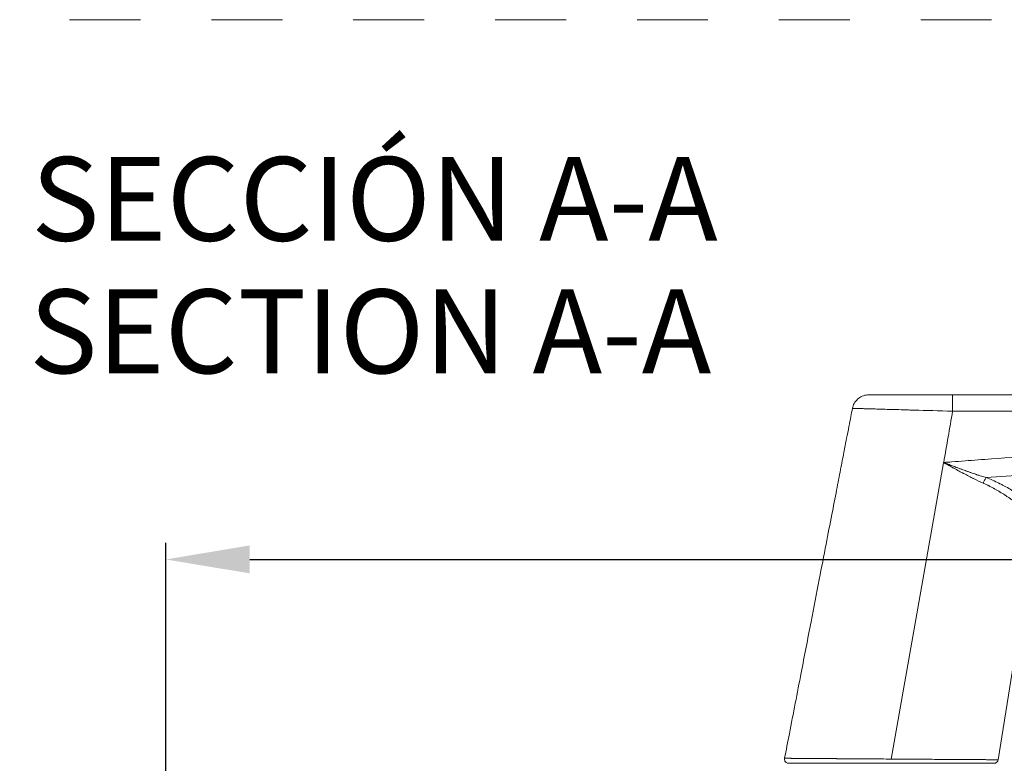
# Model space of a CAD drawing. Units: millimetres. Extents: x 0 to 4795, y -991 to 0.
# Drawn here: x 694 to 724, y -409 to -386 of the extents above; entities that cross this region are included whole.
import ezdxf

# ---------------------------------------------------------------- set-up
doc = ezdxf.new("R2010")
doc.units = ezdxf.units.MM
doc.linetypes.add('AI-Linetype-1', pattern=[4.233333, 2.116667, -2.116667])
doc.linetypes.add('DASHED', pattern=[0.75, 0.5, -0.25])
for name, color, linetype, lineweight in [('00_ANOTACIONES', 250, 'Continuous', 9), ('00_BLANCO', 7, 'Continuous', 13), ('accesorios', 7, 'Continuous', 15)]:
    doc.layers.add(name, color=color, linetype=linetype, lineweight=lineweight)
doc.layers.add('Cajetín', color=1, linetype='DASHED', plot=False)
doc.styles.add('catalogos 2.5', font='arial.ttf', dxfattribs={"height": 2.5})
doc.styles.get("Standard").update_dxf_attribs({"font": 'arial.ttf'})
doc.dimstyles.new('1-1', dxfattribs={"dimtxt": 2.5, "dimasz": 2.5, "dimexe": 0.5, "dimexo": 2.5, "dimgap": 1, "dimtad": 1, "dimdec": 1, "dimdsep": 46, "dimtxsty": 'catalogos 2.5', "dimcen": 0, "dimclrd": 256, "dimclre": 256, "dimclrt": 256, "dimadec": 0, "dimazin": 0, "dimtp": 0.2, "dimtm": 0.2, "dimtfac": 0.2, "dimtdec": 1, "dimtmove": 0, "dimatfit": 0, "dimfxl": 0, "dimtolj": 1, "dimtzin": 0, "dimarcsym": 0})

# ---------------------------------------------------------------- blocks, each defined once
blk = doc.blocks.new('*D220')
at = {"layer": '00_ANOTACIONES', "lineweight": -2, "ltscale": 10, "transparency": 16777216}
for p, q in [((708.426, -410.319), (708.426, -408.948)), ((808.926, -410.319), (808.926, -408.948)), ((710.926, -409.448), (806.426, -409.448))]:
    blk.add_line(p, q, dxfattribs=at)
at = {"layer": '00_ANOTACIONES', "ltscale": 10, "transparency": 16777216}
for points in [[(710.926, -409.031), (710.926, -409.864), (708.426, -409.448)], [(806.426, -409.031), (806.426, -409.864), (808.926, -409.448)]]:
    blk.add_solid(points, dxfattribs=at)
at = {"layer": 'Defpoints', "color": 0, "ltscale": 10, "transparency": 16777216}
for p in [(808.926, -409.448), (708.426, -412.819), (808.926, -412.819)]:
    blk.add_point(p, dxfattribs=at)
at = {"layer": '00_ANOTACIONES', "ltscale": 10, "transparency": 16777216, "insert": (758.676, -407.177), "char_height": 2.5, "attachment_point": 5, "style": 'catalogos 2.5'}
blk.add_mtext('\\A1;La', dxfattribs=at)
blk = doc.blocks.new('*D221')
at = {"layer": '00_ANOTACIONES', "lineweight": -2, "ltscale": 10, "transparency": 16777216}
for p, q in [((698.676, -411.319), (698.676, -401.983)), ((818.676, -411.319), (818.676, -401.983)), ((701.176, -402.483), (816.176, -402.483))]:
    blk.add_line(p, q, dxfattribs=at)
at = {"layer": '00_ANOTACIONES', "ltscale": 10, "transparency": 16777216}
for points in [[(701.176, -402.066), (701.176, -402.899), (698.676, -402.483)], [(816.176, -402.066), (816.176, -402.899), (818.676, -402.483)]]:
    blk.add_solid(points, dxfattribs=at)
at = {"layer": 'Defpoints', "color": 0, "ltscale": 10, "transparency": 16777216}
for p in [(818.676, -402.483), (698.676, -413.819), (818.676, -413.819)]:
    blk.add_point(p, dxfattribs=at)
at = {"layer": '00_ANOTACIONES', "ltscale": 10, "transparency": 16777216, "insert": (758.676, -400.233), "char_height": 2.5, "attachment_point": 5, "style": 'catalogos 2.5'}
blk.add_mtext('\\A1;L', dxfattribs=at)
blk = doc.blocks.new('A$C694B627B')
at = {"layer": 'accesorios', "color": 0, "linetype": 'Continuous', "lineweight": 0}
for p, q in [((-171.79, -25.25), (-170.57, -25.25)), ((-162.75, -25.75), (-156.51, -61.12)), ((-160.3, -25.25), (-150.5, -25.25)), ((-150, -25.67), (-145.44, -54.37)), ((-155.43, -67.28), (-55.8, -67.28)), ((-55.8, -69.25), (-155.43, -69.25))]:
    blk.add_line(p, q, dxfattribs=at)
for points, knots in [([(-175.49, -25.84), (-175.5, -25.79), (-175.5, -25.73), (-175.49, -25.63), (-175.47, -25.57), (-175.42, -25.47), (-175.39, -25.43), (-175.31, -25.35), (-175.27, -25.32), (-175.17, -25.27), (-175.12, -25.26), (-175.04, -25.25), (-175.02, -25.25), (-175, -25.25)], [0, 0, 0, 0, 0.1619805, 0.1619805, 0.3245237, 0.3245237, 0.4870417, 0.4870417, 0.64956, 0.64956, 0.8120823, 0.8120823, 0.8774277, 0.8774277, 0.8774277, 0.8774277]), ([(-167.39, -67.63), (-167.46, -67.3), (-167.52, -66.97), (-167.66, -66.25), (-167.74, -65.86), (-167.9, -64.99), (-167.99, -64.52), (-168.2, -63.49), (-168.3, -62.92), (-168.55, -61.68), (-168.68, -61), (-168.97, -59.51), (-169.12, -58.69), (-169.47, -56.9), (-169.66, -55.92), (-170.08, -53.77), (-170.3, -52.6), (-170.8, -50.02), (-171.08, -48.61), (-171.68, -45.52), (-172, -43.83), (-172.72, -40.12), (-173.12, -38.09), (-173.98, -33.63), (-174.45, -31.2), (-175.11, -27.79), (-175.3, -26.82), (-175.49, -25.84)], [0, 0, 0, 0, 1, 1, 2.2, 2.2, 3.64, 3.64, 5.368, 5.368, 7.4416, 7.4416, 9.92992, 9.92992, 12.915904, 12.915904, 16.499085, 16.499085, 20.798902, 20.798902, 25.958682, 25.958682, 32.150419, 32.150419, 39.580502, 39.580502, 42.562406, 42.562406, 42.562406, 42.562406]), ([(-163.96, -25.25), (-164.36, -25.25), (-164.76, -25.25), (-165.54, -25.25), (-165.93, -25.25), (-166.7, -25.25), (-167.07, -25.25), (-167.54, -25.25), (-167.63, -25.25), (-167.81, -25.25), (-167.91, -25.25), (-168.18, -25.25), (-168.36, -25.25), (-168.89, -25.25), (-169.23, -25.25), (-169.9, -25.25), (-170.22, -25.25), (-170.68, -25.25), (-170.83, -25.25), (-171.06, -25.25), (-171.13, -25.25), (-171.28, -25.25), (-171.35, -25.25), (-171.7, -25.25), (-171.97, -25.25), (-172.48, -25.25), (-172.72, -25.25), (-173.16, -25.25), (-173.37, -25.25), (-173.6, -25.25), (-173.65, -25.25), (-173.74, -25.25), (-173.78, -25.25), (-173.91, -25.25), (-173.99, -25.25), (-174.22, -25.25), (-174.36, -25.25), (-174.59, -25.25), (-174.69, -25.25), (-174.8, -25.25), (-174.84, -25.25), (-174.9, -25.25), (-174.92, -25.25), (-174.98, -25.25), (-175, -25.25), (-175, -25.25)], [0, 0, 0, 0, 0.03125, 0.03125, 0.0625, 0.0625, 0.09375, 0.09375, 0.1015625, 0.1015625, 0.109375, 0.109375, 0.125, 0.125, 0.15625, 0.15625, 0.1875, 0.1875, 0.203125, 0.203125, 0.2109375, 0.2109375, 0.21875, 0.21875, 0.25, 0.25, 0.28125, 0.28125, 0.3125, 0.3125, 0.3203125, 0.3203125, 0.328125, 0.328125, 0.34375, 0.34375, 0.375, 0.375, 0.40625, 0.40625, 0.421875, 0.421875, 0.4375, 0.4375, 0.4685369, 0.4685369, 0.4685369, 0.4685369]), ([(-160.3, -25.25), (-160.33, -25.25), (-160.35, -25.25), (-160.77, -25.25), (-161.16, -25.25), (-162.35, -25.25), (-163.15, -25.25), (-163.96, -25.25)], [0.90446528, 0.90446528, 0.90446528, 0.90446528, 0.90625, 0.90625, 0.9375, 0.9375, 1, 1, 1, 1]), ([(-162.75, -25.75), (-162.33, -25.75), (-161.92, -25.75), (-161.1, -25.74), (-160.69, -25.74), (-160.17, -25.74), (-160.07, -25.74), (-159.86, -25.73), (-159.76, -25.73), (-159.46, -25.73), (-159.25, -25.73), (-158.25, -25.72), (-157.49, -25.72), (-156.57, -25.71), (-156.39, -25.71), (-156.12, -25.71), (-156.03, -25.71), (-155.85, -25.71), (-155.76, -25.71), (-155.32, -25.7), (-154.99, -25.7), (-154.02, -25.69), (-153.44, -25.69), (-152.84, -25.69), (-152.77, -25.69), (-152.64, -25.68), (-152.58, -25.68), (-152.39, -25.68), (-152.27, -25.68), (-151.92, -25.68), (-151.71, -25.68), (-151.32, -25.68), (-151.14, -25.67), (-150.9, -25.67), (-150.82, -25.67), (-150.68, -25.67), (-150.62, -25.67), (-150.43, -25.67), (-150.33, -25.67), (-150.17, -25.67), (-150.11, -25.67), (-150.03, -25.67), (-150, -25.67), (-150, -25.67), (-150, -25.67), (-150, -25.67)], [0, 0, 0, 0, 0.0320558, 0.0320558, 0.0643206, 0.0643206, 0.0723868, 0.0723868, 0.080453, 0.080453, 0.0965854, 0.0965854, 0.161115, 0.161115, 0.1772474, 0.1772474, 0.1853136, 0.1853136, 0.1933798, 0.1933798, 0.2256446, 0.2256446, 0.2901742, 0.2901742, 0.2982404, 0.2982404, 0.3063066, 0.3063066, 0.3224391, 0.3224391, 0.3547039, 0.3547039, 0.3869687, 0.3869687, 0.4031011, 0.4031011, 0.4192335, 0.4192335, 0.4514983, 0.4514983, 0.4837631, 0.4837631, 0.5160279, 0.5160279, 0.516398, 0.516398, 0.516398, 0.516398]), ([(-150.5, -25.25), (-150.47, -25.25), (-150.44, -25.25), (-150.38, -25.26), (-150.36, -25.26), (-150.29, -25.29), (-150.25, -25.31), (-150.18, -25.35), (-150.15, -25.38), (-150.1, -25.44), (-150.07, -25.48), (-150.03, -25.56), (-150.01, -25.62), (-150, -25.67)], [0, 0, 0, 0, 0.0855579, 0.0855579, 0.1686765, 0.1686765, 0.2946405, 0.2946405, 0.4206046, 0.4206046, 0.5465686, 0.5465686, 0.704732, 0.704732, 0.704732, 0.704732]), ([(-151.78, -58.7), (-151.66, -58.65), (-151.54, -58.59), (-151.36, -58.51), (-151.27, -58.46), (-151.16, -58.41), (-151.11, -58.38), (-151.08, -58.37), (-151.07, -58.36), (-151.06, -58.36), (-150.95, -58.3), (-150.84, -58.25), (-150.67, -58.15), (-150.58, -58.11), (-150.48, -58.05), (-150.43, -58.02), (-150.4, -58.01), (-150.39, -58), (-150.38, -58), (-150.28, -57.94), (-150.18, -57.88), (-150.02, -57.79), (-149.94, -57.74), (-149.84, -57.68), (-149.79, -57.65), (-149.76, -57.63), (-149.75, -57.63), (-149.74, -57.62), (-149.74, -57.62), (-149.74, -57.62), (-149.68, -57.58), (-149.59, -57.53), (-149.44, -57.43), (-149.39, -57.4), (-149.3, -57.34), (-149.25, -57.31), (-149.19, -57.27), (-149.17, -57.26), (-149.15, -57.25), (-149.14, -57.24), (-149.01, -57.15), (-148.9, -57.08), (-148.76, -56.99), (-148.72, -56.96), (-148.66, -56.92), (-148.64, -56.9), (-148.6, -56.88), (-148.59, -56.87), (-148.58, -56.86), (-148.58, -56.86), (-148.58, -56.86), (-148.48, -56.79), (-148.39, -56.72), (-148.26, -56.63), (-148.2, -56.58), (-148.13, -56.53), (-148.09, -56.51), (-148.08, -56.5), (-148.07, -56.49), (-148.07, -56.49), (-147.88, -56.35), (-147.72, -56.23), (-147.49, -56.06), (-147.42, -56), (-147.32, -55.92), (-147.27, -55.88), (-147.21, -55.84), (-147.18, -55.82), (-147.17, -55.81), (-147.16, -55.8), (-147.16, -55.8), (-147.01, -55.68), (-146.88, -55.58), (-146.69, -55.43), (-146.61, -55.36), (-146.51, -55.28), (-146.47, -55.24), (-146.45, -55.22), (-146.43, -55.21), (-146.43, -55.21), (-146.31, -55.11), (-146.21, -55.03), (-146.08, -54.92), (-146.01, -54.86), (-145.95, -54.81), (-145.92, -54.78), (-145.9, -54.77), (-145.89, -54.76), (-145.81, -54.69), (-145.74, -54.63), (-145.66, -54.56), (-145.62, -54.53), (-145.59, -54.5), (-145.57, -54.48), (-145.56, -54.47), (-145.52, -54.43), (-145.49, -54.41), (-145.45, -54.38), (-145.44, -54.37), (-145.44, -54.37)], [0, 0, 0, 0, 0.015625, 0.015625, 0.0234375, 0.0273437, 0.0292969, 0.0302734, 0.0302734, 0.03125, 0.03125, 0.046875, 0.046875, 0.0546875, 0.0585937, 0.0605469, 0.0615234, 0.0615234, 0.0625, 0.0625, 0.078125, 0.078125, 0.0859375, 0.0898437, 0.0917969, 0.0927734, 0.0932617, 0.0935059, 0.0935059, 0.09375, 0.09375, 0.109375, 0.109375, 0.1171875, 0.1171875, 0.1210937, 0.1230469, 0.1240234, 0.1240234, 0.125, 0.125, 0.140625, 0.140625, 0.1484375, 0.1484375, 0.1523437, 0.1542969, 0.1552734, 0.1557617, 0.1557617, 0.15625, 0.15625, 0.171875, 0.171875, 0.1796875, 0.1835937, 0.1855469, 0.1865234, 0.1865234, 0.1875, 0.1875, 0.21875, 0.21875, 0.234375, 0.234375, 0.2421875, 0.2460937, 0.2480469, 0.2490234, 0.2490234, 0.25, 0.25, 0.28125, 0.28125, 0.296875, 0.3046875, 0.3085937, 0.3105469, 0.3105469, 0.3125, 0.3125, 0.34375, 0.34375, 0.359375, 0.3671875, 0.3710937, 0.3710937, 0.375, 0.375, 0.40625, 0.40625, 0.421875, 0.4296875, 0.4296875, 0.4375, 0.4375, 0.46875, 0.46875, 0.4992207, 0.4992207, 0.4992207, 0.4992207]), ([(-144.52, -55.21), (-144.52, -55.21), (-144.53, -55.22), (-144.57, -55.25), (-144.6, -55.27), (-144.68, -55.34), (-144.76, -55.39), (-144.88, -55.48), (-144.93, -55.52), (-144.97, -55.55), (-144.99, -55.57), (-145.09, -55.64), (-145.18, -55.71), (-145.33, -55.82), (-145.38, -55.86), (-145.49, -55.94), (-145.55, -55.98), (-145.72, -56.11), (-145.85, -56.2), (-146.05, -56.34), (-146.12, -56.39), (-146.26, -56.49), (-146.34, -56.54), (-146.57, -56.7), (-146.72, -56.81), (-146.97, -56.97), (-147.06, -57.03), (-147.23, -57.14), (-147.32, -57.2), (-147.59, -57.38), (-147.78, -57.49), (-148.07, -57.67), (-148.22, -57.76), (-148.37, -57.85), (-148.48, -57.91), (-148.53, -57.94), (-148.79, -58.1), (-149.01, -58.22), (-149.34, -58.4), (-149.51, -58.49), (-149.71, -58.59), (-149.8, -58.63), (-149.86, -58.66), (-149.88, -58.68), (-150.4, -58.93), (-150.9, -59.15), (-151.41, -59.35)], [0.5008257, 0.5008257, 0.5008257, 0.5008257, 0.53125, 0.53125, 0.5625, 0.5625, 0.59375, 0.609375, 0.6171875, 0.6171875, 0.625, 0.625, 0.65625, 0.65625, 0.671875, 0.671875, 0.6875, 0.6875, 0.71875, 0.71875, 0.734375, 0.734375, 0.75, 0.75, 0.78125, 0.78125, 0.796875, 0.796875, 0.8125, 0.8125, 0.84375, 0.84375, 0.859375, 0.8671875, 0.8671875, 0.875, 0.875, 0.90625, 0.90625, 0.921875, 0.9296875, 0.9335937, 0.9335937, 0.9375, 0.9375, 1, 1, 1, 1]), ([(-156.51, -61.12), (-156.51, -61.12), (-156.5, -61.12), (-156.48, -61.12), (-156.48, -61.11), (-156.46, -61.11), (-156.45, -61.11), (-156.44, -61.11), (-156.44, -61.1), (-156.43, -61.1), (-156.42, -61.1), (-156.4, -61.09), (-156.38, -61.08), (-156.37, -61.07), (-156.36, -61.07), (-156.35, -61.07), (-156.33, -61.06), (-156.31, -61.04), (-156.27, -61.02), (-156.25, -61.01), (-156.23, -61), (-156.21, -60.99), (-156.21, -60.99), (-156.2, -60.99), (-156.2, -60.98), (-156.17, -60.97), (-156.13, -60.95), (-156.03, -60.89), (-155.97, -60.86), (-155.75, -60.74), (-155.63, -60.67), (-155.48, -60.59), (-155.44, -60.56), (-155.38, -60.53), (-155.35, -60.52), (-155.32, -60.5), (-155.31, -60.49), (-155.3, -60.49), (-155.3, -60.49), (-155.3, -60.49), (-155.07, -60.36), (-154.86, -60.25), (-154.56, -60.08), (-154.47, -60.03), (-154.33, -59.96), (-154.26, -59.92), (-154.18, -59.88), (-154.14, -59.86), (-154.13, -59.85), (-154.12, -59.84), (-154.11, -59.84), (-153.89, -59.73), (-153.69, -59.62), (-153.4, -59.47), (-153.26, -59.4), (-153.09, -59.32), (-153.01, -59.28), (-152.98, -59.26), (-152.96, -59.25), (-152.95, -59.24), (-152.52, -59.03), (-152.13, -58.85), (-151.78, -58.7)], [0, 0, 0, 0, 0.003906, 0.003906, 0.007813, 0.007813, 0.011719, 0.013672, 0.013672, 0.015625, 0.015625, 0.023438, 0.027344, 0.029297, 0.029297, 0.03125, 0.03125, 0.046875, 0.046875, 0.054688, 0.058594, 0.060547, 0.061523, 0.061523, 0.0625, 0.0625, 0.09375, 0.09375, 0.125, 0.125, 0.1875, 0.1875, 0.21875, 0.21875, 0.234375, 0.242188, 0.246094, 0.248047, 0.248047, 0.25, 0.25, 0.375, 0.375, 0.4375, 0.4375, 0.46875, 0.484375, 0.492188, 0.496094, 0.496094, 0.5, 0.5, 0.625, 0.625, 0.6875, 0.71875, 0.734375, 0.742188, 0.742188, 0.75, 0.75, 1, 1, 1, 1]), ([(-151.41, -59.35), (-151.48, -59.27), (-151.55, -59.17), (-151.61, -59.06), (-151.67, -58.95), (-151.73, -58.82), (-151.78, -58.7)], [0, 0, 0, 0, 0.489869, 0.489869, 0.489869, 1, 1, 1, 1]), ([(-151.41, -59.35), (-151.6, -59.41), (-151.79, -59.47), (-152.11, -59.57), (-152.21, -59.6), (-152.38, -59.65), (-152.46, -59.68), (-152.56, -59.71), (-152.61, -59.73), (-152.63, -59.74), (-152.65, -59.74), (-152.66, -59.75), (-152.84, -59.81), (-153.03, -59.88), (-153.35, -59.99), (-153.46, -60.02), (-153.63, -60.09), (-153.72, -60.12), (-153.82, -60.15), (-153.88, -60.17), (-153.9, -60.18), (-153.91, -60.19), (-153.92, -60.19), (-153.93, -60.19), (-154.02, -60.22), (-154.11, -60.26), (-154.27, -60.32), (-154.36, -60.35), (-154.46, -60.39), (-154.51, -60.41), (-154.54, -60.42), (-154.55, -60.42), (-154.56, -60.42), (-154.67, -60.47), (-154.84, -60.53), (-155.02, -60.6), (-155.12, -60.63), (-155.16, -60.65), (-155.18, -60.66), (-155.2, -60.66), (-155.21, -60.67), (-155.29, -60.7), (-155.39, -60.73), (-155.55, -60.8), (-155.64, -60.83), (-155.74, -60.87), (-155.8, -60.89), (-155.82, -60.9), (-155.84, -60.91), (-155.85, -60.91), (-155.94, -60.94), (-156.01, -60.97), (-156.09, -61), (-156.11, -61.01), (-156.14, -61.02), (-156.16, -61.02), (-156.17, -61.03), (-156.17, -61.03), (-156.18, -61.03), (-156.18, -61.03), (-156.18, -61.03), (-156.22, -61.05), (-156.25, -61.06), (-156.29, -61.07), (-156.31, -61.08), (-156.33, -61.09), (-156.33, -61.09), (-156.34, -61.09), (-156.34, -61.09), (-156.36, -61.1), (-156.38, -61.1), (-156.41, -61.11), (-156.41, -61.11), (-156.42, -61.12), (-156.42, -61.12), (-156.43, -61.12), (-156.44, -61.12), (-156.45, -61.12), (-156.46, -61.12), (-156.48, -61.13), (-156.5, -61.13), (-156.51, -61.13)], [0, 0, 0, 0, 0.125, 0.125, 0.1875, 0.1875, 0.21875, 0.234375, 0.242187, 0.246094, 0.246094, 0.25, 0.25, 0.375, 0.375, 0.4375, 0.4375, 0.46875, 0.484375, 0.492187, 0.496094, 0.498047, 0.498047, 0.5, 0.5, 0.5625, 0.5625, 0.59375, 0.609375, 0.617187, 0.621094, 0.621094, 0.625, 0.625, 0.6875, 0.71875, 0.734375, 0.742187, 0.746094, 0.746094, 0.75, 0.75, 0.8125, 0.8125, 0.84375, 0.859375, 0.867187, 0.871094, 0.871094, 0.875, 0.875, 0.90625, 0.90625, 0.921875, 0.921875, 0.929687, 0.933594, 0.935547, 0.936523, 0.936523, 0.9375, 0.9375, 0.953125, 0.953125, 0.960937, 0.964844, 0.966797, 0.966797, 0.96875, 0.96875, 0.976562, 0.980469, 0.982422, 0.982422, 0.984375, 0.984375, 0.988281, 0.988281, 0.992187, 0.992187, 1, 1, 1, 1]), ([(-156.5, -61.16), (-156.18, -61.19), (-155.86, -61.21), (-155.01, -61.28), (-154.48, -61.32), (-152.9, -61.44), (-151.85, -61.51), (-148.68, -61.74), (-146.57, -61.88), (-142.35, -62.15), (-140.24, -62.27), (-136.02, -62.5), (-133.91, -62.61), (-123.35, -63.1), (-114.9, -63.36), (-102.22, -63.53), (-97.99, -63.55), (-89.53, -63.53), (-85.3, -63.48), (-72.62, -63.24), (-64.17, -62.94), (-55.72, -62.5)], [0, 0, 0, 0, 0.009634, 0.009634, 0.025354, 0.025354, 0.056795, 0.056795, 0.119675, 0.119675, 0.182555, 0.182555, 0.245436, 0.245436, 0.496957, 0.496957, 0.622718, 0.622718, 0.748479, 0.748479, 1, 1, 1, 1]), ([(-167.39, -67.63), (-167.39, -67.63), (-167.39, -67.63), (-167.39, -67.63), (-167.32, -67.62), (-167.09, -67.62), (-166.99, -67.61), (-166.85, -67.61), (-166.82, -67.61), (-166.76, -67.61), (-166.67, -67.61), (-166.57, -67.6), (-166.35, -67.6), (-166.18, -67.59), (-165.9, -67.58), (-165.8, -67.58), (-165.59, -67.58), (-165.49, -67.57), (-165.16, -67.56), (-164.93, -67.56), (-164.55, -67.55), (-164.36, -67.54), (-164.17, -67.53), (-164.03, -67.53), (-163.97, -67.53), (-163.34, -67.51), (-162.73, -67.49), (-161.76, -67.47), (-161.42, -67.46), (-160.9, -67.44), (-160.64, -67.43), (-160.33, -67.42), (-160.2, -67.42), (-160.11, -67.42), (-160.06, -67.42), (-158.61, -67.37), (-157.04, -67.33), (-155.43, -67.28)], [0.4996984, 0.4996984, 0.4996984, 0.4996984, 0.5, 0.5, 0.5625, 0.5625, 0.59375, 0.59375, 0.6015625, 0.6015625, 0.609375, 0.625, 0.625, 0.65625, 0.65625, 0.671875, 0.671875, 0.6875, 0.6875, 0.71875, 0.71875, 0.734375, 0.7421875, 0.7421875, 0.75, 0.75, 0.8125, 0.8125, 0.84375, 0.84375, 0.859375, 0.8671875, 0.8710937, 0.8710937, 0.875, 0.875, 1, 1, 1, 1]), ([(-165.43, -69.25), (-165.43, -69.25), (-165.43, -69.25), (-165.43, -69.25), (-165.43, -69.25), (-165.43, -69.25), (-165.43, -69.25), (-165.43, -69.25), (-165.43, -69.25), (-165.49, -69.25), (-165.54, -69.24), (-165.81, -69.22), (-166.03, -69.17), (-166.42, -68.99), (-166.61, -68.87), (-166.93, -68.58), (-167.07, -68.41), (-167.28, -68.04), (-167.35, -67.83), (-167.39, -67.63)], [0, 0, 0, 0, 0.000036, 0.000036, 0.000329, 0.000329, 0.001306, 0.001306, 0.003259, 0.003259, 0.163833, 0.163833, 0.813941, 0.813941, 1.464026, 1.464026, 2.114756, 2.114756, 2.747409, 2.747409, 2.747409, 2.747409]), ([(-165.43, -69.25), (-164.51, -69.25), (-164.39, -69.25), (-164.17, -69.25), (-164.09, -69.25), (-163.92, -69.25), (-163.84, -69.25), (-163.56, -69.25), (-163.37, -69.25), (-162.95, -69.25), (-162.74, -69.25), (-162.28, -69.25), (-162.03, -69.25), (-161.71, -69.25), (-161.65, -69.25), (-161.52, -69.25), (-161.45, -69.25), (-161.26, -69.25), (-161.12, -69.25), (-160.71, -69.25), (-160.43, -69.25), (-159.86, -69.25), (-159.56, -69.25), (-159.11, -69.25), (-158.96, -69.25), (-158.72, -69.25), (-158.65, -69.25), (-158.49, -69.25), (-158.41, -69.25), (-158.02, -69.25), (-157.7, -69.25), (-157.06, -69.25), (-156.74, -69.25), (-156.08, -69.25), (-155.76, -69.25), (-155.43, -69.25)], [0.628605, 0.628605, 0.628605, 0.628605, 0.65625, 0.65625, 0.671875, 0.671875, 0.6875, 0.6875, 0.71875, 0.71875, 0.75, 0.75, 0.78125, 0.78125, 0.7890625, 0.7890625, 0.796875, 0.796875, 0.8125, 0.8125, 0.84375, 0.84375, 0.875, 0.875, 0.890625, 0.890625, 0.8984375, 0.8984375, 0.90625, 0.90625, 0.9375, 0.9375, 0.96875, 0.96875, 1, 1, 1, 1])]:
    blk.add_open_spline(points, degree=3, knots=knots, dxfattribs=at)
blk.add_rational_spline([(-175.49, -25.84), (-175.49, -25.84), (-175.47, -25.84), (-175.41, -25.84), (-175.38, -25.84), (-175.32, -25.84), (-175.29, -25.84), (-175.16, -25.84), (-175.06, -25.84), (-174.82, -25.84), (-174.68, -25.84), (-174.45, -25.83), (-174.36, -25.83), (-174.23, -25.83), (-174.18, -25.83), (-174.09, -25.83), (-174.04, -25.83), (-173.79, -25.83), (-173.58, -25.83), (-173.12, -25.83), (-172.87, -25.82), (-172.35, -25.82), (-172.07, -25.82), (-171.7, -25.82), (-171.62, -25.81), (-171.47, -25.81), (-171.39, -25.81), (-171.16, -25.81), (-171, -25.81), (-170.52, -25.81), (-170.18, -25.81), (-169.5, -25.8), (-169.14, -25.8), (-168.59, -25.79), (-168.4, -25.79), (-168.11, -25.79), (-168.02, -25.79), (-167.83, -25.79), (-167.73, -25.79), (-167.25, -25.79), (-166.86, -25.78), (-166.06, -25.78), (-165.66, -25.77), (-164.84, -25.77), (-164.43, -25.77), (-164.01, -25.76)], [0.999999994181, 0.999999994181, 0.999999994183, 0.999999994188, 0.99999999419, 0.999999994195, 0.999999994198, 0.999999994208, 0.999999994216, 0.999999994236, 0.999999994247, 0.999999994267, 0.999999994274, 0.999999994285, 0.999999994289, 0.999999994297, 0.999999994301, 0.999999994321, 0.999999994338, 0.999999994376, 0.999999994396, 0.999999994439, 0.999999994462, 0.999999994493, 0.999999994499, 0.999999994512, 0.999999994518, 0.999999994537, 0.99999999455, 0.999999994589, 0.999999994617, 0.999999994672, 0.999999994701, 0.999999994746, 0.999999994761, 0.999999994784, 0.999999994792, 0.999999994808, 0.999999994816, 0.999999994856, 0.999999994887, 0.999999994951, 0.999999994983, 0.999999995048, 0.999999995081, 0.999999995114], degree=3, knots=[0.5164419, 0.5164419, 0.5164419, 0.5164419, 0.5484741, 0.5484741, 0.5646001, 0.5646001, 0.580726, 0.580726, 0.6129778, 0.6129778, 0.6452297, 0.6452297, 0.6613556, 0.6613556, 0.6694186, 0.6694186, 0.6774815, 0.6774815, 0.7097334, 0.7097334, 0.7419852, 0.7419852, 0.7742371, 0.7742371, 0.7823, 0.7823, 0.790363, 0.790363, 0.8064889, 0.8064889, 0.8387408, 0.8387408, 0.8709926, 0.8709926, 0.8871185, 0.8871185, 0.8951815, 0.8951815, 0.9032445, 0.9032445, 0.9354963, 0.9354963, 0.9677482, 0.9677482, 1, 1, 1, 1], dxfattribs=at)
for points in [[(-162.75, -25.75), (-163.17, -25.76), (-163.59, -25.76), (-164.01, -25.76)], [(-151.41, -59.35), (-119.59, -61.65), (-87.69, -61.97), (-55.83, -60.31)], [(-156.51, -61.13), (-156.51, -61.12), (-156.51, -61.12), (-156.51, -61.12)], [(-156.51, -61.13), (-156.51, -61.14), (-156.51, -61.15), (-156.5, -61.16)], [(-155.43, -67.28), (-155.79, -65.24), (-156.15, -63.2), (-156.5, -61.16)]]:
    blk.add_open_spline(points, degree=3, dxfattribs=at)
blk.add_rational_spline([(-155.43, -69.25), (-155.43, -69.25), (-155.43, -67.28)], [0.999988096828, 0.713254599784, 0.999982473184], degree=2, dxfattribs=at)
blk = doc.blocks.new('CAJETÍN_2014')
at = {"layer": 'Cajetín', "color": 33, "linetype": 'AI-Linetype-1', "lineweight": 9, "true_color": 0xc99e64}
blk.add_lwpolyline([(90, -279.372), (-90, -279.372), (-90, -39.372), (90, -39.372), (90, -279.372)], dxfattribs=at)

msp = doc.modelspace()

# ---------------------------------------------------------------- block references
msp.add_blockref('CAJETÍN_2014', (735, -347))
at = {"xscale": -0.25, "yscale": 0.25, "zscale": 0.25, "rotation": 180}
msp.add_blockref('A$C694B627B', (761.01, -414.88), dxfattribs=at)

# ---------------------------------------------------------------- texts
at = {"layer": '00_BLANCO', "ltscale": 10, "insert": (694.658, -390.471), "char_height": 2.5, "attachment_point": 1}
msp.add_mtext_dynamic_manual_height_columns('SECCIÓN A-A', width=23.19039, gutter_width=69.068, heights=[3.103], dxfattribs=at)
at = {"layer": '00_BLANCO', "color": 253, "ltscale": 10, "true_color": 0xb1b2b4, "insert": (694.598, -394.425), "char_height": 2.5, "attachment_point": 1}
msp.add_mtext_dynamic_manual_height_columns('SECTION A-A', width=24.30508, gutter_width=69.068, heights=[3.103], dxfattribs=at)

# ---------------------------------------------------------------- dimensions: what is measured, and where the dimension line sits
at = {"layer": '00_ANOTACIONES', "ltscale": 10}
for base, p1, p2, text, picture, middle in [((818.676, -402.483), (698.676, -413.819), (818.676, -413.819), 'L', '*D221', (758.676, -400.233)), ((808.926, -409.448), (708.426, -412.819), (808.926, -412.819), 'La', '*D220', (758.676, -407.177))]:
    dim = msp.add_linear_dim(base=base, p1=p1, p2=p2, text=text, dimstyle='1-1', dxfattribs=at)
    dim.commit()
    dim.dimension.update_dxf_attribs({"geometry": picture, "text_midpoint": middle})

doc.saveas('drawing.dxf')
